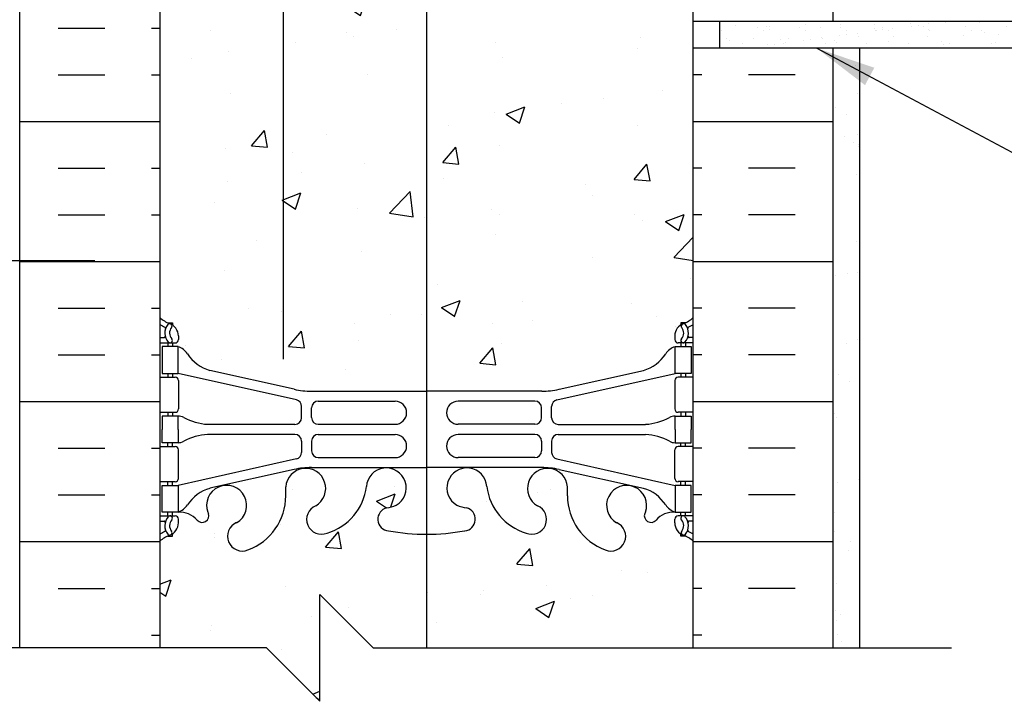
# Model space of a CAD drawing. Units: inches. Extents: x 164.3 to 221.2, y 123.4 to 205.2.
# Drawn here: x 183.3 to 201.8, y 158.2 to 171 of the extents above; entities that cross this region are included whole.
import ezdxf

# ---------------------------------------------------------------- set-up
doc = ezdxf.new("R2010")
doc.units = ezdxf.units.IN
doc.header["$LTSCALE"] = 0.5
doc.header["$MEASUREMENT"] = 0
for name, color, linetype in [('HATCH', 12, 'Continuous'), ('line25', 2, 'Continuous'), ('LINE3', 3, 'Continuous'), ('LINE50', 5, 'Continuous'), ('LINE9', 9, 'Continuous'), ('TEXT', 4, 'Continuous'), ('Web_Edge', 9, 'Continuous')]:
    doc.layers.add(name, color=color, linetype=linetype)
doc.styles.add('DIM', font='romans.shx', dxfattribs={"width": 0.7})
doc.dimstyles.new('ext_12', dxfattribs={"dimscale": 12, "dimtxt": 0.075, "dimasz": 0.09375, "dimexe": 0.09375, "dimexo": 0.0625, "dimgap": 0.0625, "dimtad": 1, "dimdec": 1, "dimzin": 2, "dimdsep": 46, "dimlunit": 4, "dimtxsty": 'DIM', "dimcen": 0.09, "dimdle": 0.09375, "dimclrt": 4, "dimadec": 0, "dimazin": 0, "dimtfac": 1, "dimtdec": 1, "dimtmove": 2, "dimatfit": 3, "dimfxl": 1, "dimfrac": 2, "dimtolj": 1, "dimtzin": 0, "dimarcsym": 0})

msp = doc.modelspace()

# ---------------------------------------------------------------- hatches: boundary and pattern name
at = {"layer": 'HATCH'}
h = msp.add_hatch(dxfattribs=at)
h.set_pattern_fill('AR-CONC', color=256, scale=0.5)
h.set_pattern_definition([(50, (0, 0), (3.5863, -0.31376), [0.375, -4.125]), (355, (0, 0), (-0.693757, 3.76096), [0.3, -3.3]), (100.4514, (0.299, -0.026), (2.892544, 3.4472), [0.3187, -3.50571]), (46.1842, (0, 1), (5.336207, -0.827596), [0.5625, -6.1875]), (96.6356, (0.4447, 0.931), (4.67331, 4.87059), [0.47805, -5.25857]), (351.1842, (0, 1), (4.67331, 4.87059), [0.45, -4.95]), (21, (0.5, 0.75), (2.984535, -2.013094), [0.375, -4.125]), (326, (0.5, 0.75), (1.216577, 3.62575), [0.3, -3.3]), (71.4514, (0.7487, 0.5822), (4.20111, 1.612656), [0.3187, -3.50571]), (37.5, (0, 0), (0.060799, 1.664469), [0, -3.26, 0, -3.35, 0, -3.3125]), (7.5, (0, 0), (1.315348, 1.972059), [0, -1.91, 0, -3.185, 0, -1.2625]), (327.5, (-1.115, 0), (2.669112, -0.1127744), [0, -1.25, 0, -3.9, 0, -5.175]), (317.5, (-1.615, 0), (2.91593, 0.500525), [0, -1.625, 0, -2.59, 0, -3.675])])
h.paths.add_polyline_path([(195.428, 184.491, 0.290526), (195.313, 184.443, 0.449497), (194.993, 184.474, 0.449497), (194.673, 184.443, 0.520567), (194.483, 184.443, 0.520567), (194.117, 184.443, 0.520567), (193.906, 184.443, 0.520567), (193.66, 184.443, 0.44555), (193.447, 184.429, 0.44555), (193.234, 184.443, 0.520567), (192.988, 184.443, 0.520567), (192.777, 184.443, 0.520567), (192.411, 184.443, 0.520567), (192.221, 184.443, 0.449497), (191.901, 184.474, 0.974643), (191.855, 184.448, 0.520567), (191.489, 184.448, 0.520567), (191.299, 184.448, 0.520567), (190.947, 184.441, 0.520567), (190.595, 184.448, 0.520567), (190.405, 184.448, 0.520567), (190.039, 184.448, 0.974643), (189.993, 184.474, 0.449497), (189.673, 184.443, 0.520567), (189.483, 184.443, 0.520567), (189.117, 184.443, 0.520567), (188.906, 184.443, 0.520567), (188.66, 184.443, 0.44555), (188.447, 184.429, 0.520567), (188.095, 184.436, 0.520567), (187.905, 184.436, 0.520567), (187.539, 184.436, 0.974643), (187.493, 184.461, 0.449497), (187.173, 184.431, 0.520567), (186.983, 184.431, 0.520567), (186.617, 184.431, 0.330371), (186.472, 184.479, 0.221659), (186.618, 184.367), (195.276, 184.367, 0.237083)])
h.paths.add_polyline_path([(208.595, 186.045), (206.595, 186.045), (207.595, 187.045), (207.595, 187.679), (195.947, 187.679, 0.108896), (195.906, 187.642, 0.520567), (195.66, 187.642, 0.44555), (195.447, 187.627, 0.358456), (195.265, 187.612, 0.520567), (195.019, 187.612, 0.520567), (194.808, 187.612, 0.520567), (194.442, 187.612, 0.520567), (194.252, 187.612, 0.298978), (194.031, 187.695, 0.284937), (193.906, 187.642, 0.520567), (193.66, 187.642, 0.44555), (193.447, 187.627, 0.44555), (193.234, 187.642, 0.520567), (192.988, 187.642, 0.520567), (192.777, 187.642, 0.520567), (192.411, 187.642, 0.520567), (192.221, 187.642, 0.449497), (191.901, 187.672, 1.097989), (191.859, 187.642, 0.529424), (191.489, 187.647, 0.520567), (191.299, 187.647, 0.520567), (190.947, 187.64, 0.520567), (190.595, 187.647, 0.520567), (190.405, 187.647, 0.529424), (190.036, 187.642, 1.097989), (189.993, 187.672, 0.449497), (189.673, 187.642, 0.520567), (189.483, 187.642, 0.520567), (189.117, 187.642, 0.520567), (188.906, 187.642, 0.520567), (188.66, 187.642, 0.44555), (188.447, 187.627, 0.520567), (188.095, 187.635, 0.520567), (187.905, 187.635, 0.529424), (187.536, 187.629, 1.097989), (187.493, 187.66, 0.449497), (187.173, 187.629, 0.520567), (186.983, 187.629, 0.520567), (186.617, 187.629, 0.36457), (186.457, 187.672), (186.457, 186.501), (186.577, 186.301), (186.577, 186.189), (186.577, 186.076), (186.457, 185.876), (186.457, 184.515, 0.043889), (186.472, 184.479, -0.330371), (186.617, 184.431, -0.520567), (186.983, 184.431, -0.520567), (187.173, 184.431, -0.449497), (187.493, 184.461, -0.974643), (187.539, 184.436, -0.520567), (187.905, 184.436, -0.520567), (188.095, 184.436, -0.520567), (188.447, 184.429, -0.44555), (188.66, 184.443, -0.520567), (188.906, 184.443, -0.520567), (189.117, 184.443, -0.520567), (189.483, 184.443, -0.520567), (189.673, 184.443, -0.449497), (189.993, 184.474, -0.974643), (190.039, 184.448, -0.520567), (190.405, 184.448, -0.520567), (190.595, 184.448, -0.520567), (190.947, 184.441, -0.520567), (191.299, 184.448, -0.520567), (191.489, 184.448, -0.520567), (191.855, 184.448, -0.974643), (191.901, 184.474, -0.449497), (192.221, 184.443, -0.520567), (192.411, 184.443, -0.520567), (192.777, 184.443, -0.520567), (192.988, 184.443, -0.520567), (193.234, 184.443, -0.44555), (193.447, 184.429, -0.44555), (193.66, 184.443, -0.520567), (193.906, 184.443, -0.520567), (194.117, 184.443, -0.520567), (194.483, 184.443, -0.520567), (194.673, 184.443, -0.449497), (194.993, 184.474, -0.449497), (195.313, 184.443, -0.290526), (195.428, 184.491, -0.19982), (195.503, 184.443, -0.520567), (195.869, 184.443, -0.187735), (195.947, 184.495), (195.947, 184.929), (207.595, 184.929), (207.595, 185.045)])
edge = h.paths.add_edge_path()
edge.add_line((211.837, 186.051), (211.515, 186.051))
edge.add_line((211.515, 186.051), (211.515, 186.176))
edge.add_line((211.515, 186.176), (211.858, 186.176))
edge.add_arc((211.74, 185.801), 0.393, -69.7322, 72.5069, ccw=False)
edge.add_line((211.876, 185.433), (211.445, 185.311))
edge.add_arc((211.503, 185.179), 0.144, 113.7456, 240.3185)
edge.add_line((211.432, 185.054), (211.9, 185.054))
edge.add_arc((211.928, 184.592), 0.463, 46.7137, 93.5654, ccw=False)
edge.add_line((212.246, 184.929), (215.155, 184.929))
edge.add_line((215.155, 184.929), (215.155, 185.702))
edge.add_spline(control_points=[(215.155, 185.702), (214.113, 186.263), (212.322, 187.225), (210.399, 186.672), (209.595, 186.44)], knot_values=[0, 0, 0, 0, 3.379125, 5.806437, 5.806437, 5.806437, 5.806437], degree=3, periodic=0)
edge.add_line((209.595, 186.44), (208.595, 185.44))
edge.add_line((208.595, 185.44), (208.595, 184.929))
edge.add_line((208.595, 184.929), (208.992, 184.929))
edge.add_line((208.992, 184.929), (211.404, 184.929))
edge.add_arc((211.503, 185.179), 0.269, 111.5979, 248.4021, ccw=False)
edge.add_line((211.404, 185.429), (211.837, 185.551))
edge.add_arc((211.74, 185.801), 0.268, 291.22, 428.78)
edge = h.paths.add_edge_path()
edge.add_line((215.155, 187.679), (208.595, 187.679))
edge.add_line((208.595, 187.679), (208.595, 187.44))
edge.add_line((208.595, 187.44), (207.595, 186.44))
edge.add_line((207.595, 186.44), (209.595, 186.44))
edge.add_spline(control_points=[(209.595, 186.44), (210.399, 186.672), (212.322, 187.225), (214.113, 186.263), (215.155, 185.702)], knot_values=[0, 0, 0, 0, 2.427311, 5.806437, 5.806437, 5.806437, 5.806437], degree=3, periodic=0)
edge.add_line((215.155, 185.702), (215.155, 187.679))
h.paths.add_polyline_path([(195.276, 188.011), (186.618, 188.011, 0.268156), (186.457, 187.862), (186.457, 187.672, -0.36457), (186.617, 187.629, -0.520567), (186.983, 187.629, -0.520567), (187.173, 187.629, -0.449497), (187.493, 187.66, -0.974643), (187.539, 187.635, -0.520567), (187.905, 187.635, -0.520567), (188.095, 187.635, -0.520567), (188.447, 187.627, -0.44555), (188.66, 187.642, -0.520567), (188.906, 187.642, -0.520567), (189.117, 187.642, -0.520567), (189.483, 187.642, -0.520567), (189.673, 187.642, -0.449497), (189.993, 187.672, -0.974643), (190.039, 187.647, -0.520567), (190.405, 187.647, -0.520567), (190.595, 187.647, -0.520567), (190.947, 187.64, -0.520567), (191.299, 187.647, -0.520567), (191.489, 187.647, -0.520567), (191.855, 187.647, -0.974643), (191.901, 187.672, -0.449497), (192.221, 187.642, -0.520567), (192.411, 187.642, -0.520567), (192.777, 187.642, -0.520567), (192.988, 187.642, -0.520567), (193.234, 187.642, -0.44555), (193.447, 187.627, -0.44555), (193.66, 187.642, -0.520567), (193.906, 187.642, -0.284937), (194.031, 187.695, -0.298978), (194.252, 187.612, -0.520567), (194.442, 187.612, -0.520567), (194.808, 187.612, -0.520567), (195.019, 187.612, -0.520567), (195.265, 187.612, -0.335358), (195.437, 187.634), (195.437, 187.862, 0.268138)])
h.paths.add_polyline_path([(190.871, 189.414, 0.225652), (190.496, 189.789), (186.832, 189.789, 0.225652), (186.457, 189.414), (186.457, 188.573, 0.225652), (186.832, 188.198), (190.496, 188.198, 0.225652), (190.871, 188.573)])
h.paths.add_polyline_path([(190.871, 191.195, 0.225652), (190.496, 191.57), (186.832, 191.57, 0.225652), (186.457, 191.195), (186.457, 190.354, 0.225652), (186.832, 189.979), (190.496, 189.979, 0.225652), (190.871, 190.354)])
h.paths.add_polyline_path([(195.437, 191.195, 0.225652), (195.062, 191.57), (191.398, 191.57, 0.225652), (191.023, 191.195), (191.023, 190.354, 0.225652), (191.398, 189.979), (195.062, 189.979, 0.225652), (195.437, 190.354)])
h.paths.add_polyline_path([(195.437, 189.414, 0.225652), (195.062, 189.789), (191.398, 189.789, 0.225652), (191.023, 189.414), (191.023, 188.573, 0.225652), (191.398, 188.198), (195.062, 188.198, 0.225652), (195.437, 188.573)])
h.paths.add_polyline_path([(195.762, 194.69, -0.6), (195.862, 194.69), (195.947, 194.429), (195.947, 195.189), (195.947, 197.189, 0.08841), (195.801, 197.286), (195.711, 197.286), (195.711, 197.328, -0.249069), (195.601, 197.535), (195.601, 197.602, -0.414214), (195.664, 197.665), (195.711, 197.665), (195.711, 197.735), (195.606, 197.735, 0.231736), (195.248, 197.584, -0.8344), (195.037, 197.709), (195.049, 197.731, 2.155404), (194.51, 197.536, -1), (194.296, 197.025, -0.311223), (193.587, 198.041), (193.588, 198.206, 1.661382), (193.027, 197.853, -1), (192.813, 197.342, -0.30095), (192.077, 198.215, 1.661382), (191.516, 197.862, 0.055617), (191.695, 197.816, -0.843243), (191.661, 197.384, -0.047544), (190.947, 197.319, -0.047544), (190.233, 197.384, -0.843243), (190.199, 197.816, 0.055617), (190.378, 197.862, 1.661382), (189.817, 198.215, -0.30095), (189.081, 197.342, -1), (188.867, 197.853, 1.661382), (188.306, 198.206), (188.307, 198.041, -0.311223), (187.598, 197.025, -1), (187.384, 197.536, 2.155404), (186.845, 197.731), (186.857, 197.709, -0.834375), (186.646, 197.584, 0.23174), (186.288, 197.735), (186.183, 197.735), (186.183, 197.665), (186.231, 197.665, -0.414214), (186.293, 197.602), (186.293, 197.535, -0.249069), (186.183, 197.328), (186.183, 197.286), (186.093, 197.286, 0.088416), (185.947, 197.189), (185.947, 195.189), (185.947, 194.429), (186.032, 194.69, -0.6), (186.132, 194.69), (186.181, 194.54), (186.307, 194.54, -0.414214), (186.357, 194.49), (186.357, 194.46), (186.457, 194.46), (186.457, 192.623, 0.108933), (186.61, 192.736, -0.8344), (186.821, 192.61), (186.809, 192.589, 2.155404), (187.348, 192.783, -1), (187.562, 193.294, -0.311223), (188.271, 192.278), (188.27, 192.113, 1.661382), (188.831, 192.466, -1), (189.045, 192.977, -0.30095), (189.781, 192.105, 1.661382), (190.342, 192.458, 0.055617), (190.163, 192.503, -0.843243), (190.197, 192.936, -0.049932), (190.947, 193, -0.049932), (191.697, 192.936, -0.843243), (191.731, 192.503, 0.055617), (191.552, 192.458, 1.661382), (192.113, 192.105, -0.30095), (192.849, 192.977, -1), (193.063, 192.466, 1.661382), (193.624, 192.113), (193.623, 192.278, -0.311223), (194.332, 193.294, -1), (194.546, 192.783, 2.155404), (195.085, 192.589), (195.073, 192.61, -0.834375), (195.284, 192.736, 0.10894), (195.437, 192.623), (195.437, 194.46), (195.537, 194.46), (195.537, 194.49, -0.414214), (195.587, 194.54), (195.713, 194.54)])
h.paths.add_polyline_path([(195.43, 200.701, -0.155529), (195.606, 200.835), (195.711, 200.835), (195.711, 200.905), (195.664, 200.905, -0.414214), (195.601, 200.967), (195.601, 201.035, -0.249069), (195.711, 201.242), (195.711, 201.284), (195.801, 201.284, 0.08841), (195.947, 201.381), (195.947, 204.189), (189.947, 204.189), (188.947, 205.189), (188.947, 203.189), (187.947, 204.189), (185.947, 204.189), (185.947, 201.381, 0.088416), (186.093, 201.284), (186.183, 201.284), (186.183, 201.242, -0.249069), (186.293, 201.035), (186.293, 200.967, -0.414214), (186.231, 200.905), (186.183, 200.905), (186.183, 200.835), (186.288, 200.835, -0.155529), (186.464, 200.701, 0.180914), (186.881, 200.389), (188.462, 200.036, 0.054974), (188.789, 200), (190.947, 200), (193.105, 200, 0.054974), (193.432, 200.036), (195.013, 200.389, 0.180914)])
h.paths.add_polyline_path([(190.871, 182.023, 0.225652), (190.496, 182.398), (186.832, 182.398, 0.225652), (186.457, 182.023), (186.457, 181.182, 0.225652), (186.832, 180.807), (190.496, 180.807, 0.225652), (190.871, 181.182)])
h.paths.add_polyline_path([(190.871, 183.804, 0.225652), (190.496, 184.179), (186.832, 184.179, 0.225652), (186.457, 183.804), (186.457, 182.963, 0.225652), (186.832, 182.588), (190.496, 182.588, 0.225652), (190.871, 182.963)])
h.paths.add_polyline_path([(195.437, 182.963), (195.437, 183.804, 0.225652), (195.062, 184.179), (191.398, 184.179, 0.225652), (191.023, 183.804), (191.023, 182.963, 0.225652), (191.398, 182.588), (195.062, 182.588, 0.225652)])
h.paths.add_polyline_path([(195.437, 182.023, 0.225652), (195.062, 182.398), (191.398, 182.398, 0.225652), (191.023, 182.023), (191.023, 181.182, 0.225652), (191.398, 180.807), (195.062, 180.807, 0.225652), (195.437, 181.182)])
h.paths.add_polyline_path([(195.947, 177.189), (195.947, 177.948), (195.862, 177.687, -0.6), (195.762, 177.687), (195.713, 177.837), (195.587, 177.837, -0.414214), (195.537, 177.887), (195.537, 177.917), (195.437, 177.917), (195.437, 179.755, 0.108935), (195.284, 179.641, -0.8344), (195.073, 179.767), (195.085, 179.788, 2.155404), (194.546, 179.594, -1), (194.332, 179.083, -0.311223), (193.623, 180.099), (193.624, 180.264, 1.661382), (193.063, 179.911, -1), (192.849, 179.4, -0.30095), (192.113, 180.272, 1.661382), (191.552, 179.919, 0.055617), (191.731, 179.874, -0.843243), (191.697, 179.442, -0.049932), (190.947, 179.377, -0.049932), (190.197, 179.442, -0.843243), (190.163, 179.874, 0.055617), (190.342, 179.919, 1.661382), (189.781, 180.272, -0.30095), (189.045, 179.4, -1), (188.831, 179.911, 1.661382), (188.27, 180.264), (188.271, 180.099, -0.311223), (187.562, 179.083, -1), (187.348, 179.594, 2.155404), (186.809, 179.788), (186.821, 179.767, -0.834375), (186.61, 179.641, 0.108938), (186.457, 179.755), (186.457, 177.917), (186.357, 177.917), (186.357, 177.887, -0.414214), (186.307, 177.837), (186.181, 177.837), (186.132, 177.687, -0.6), (186.032, 177.687), (185.947, 177.948), (185.947, 177.189), (185.947, 175.189, 0.088416), (186.093, 175.091), (186.183, 175.091), (186.183, 175.05, -0.249069), (186.293, 174.842), (186.293, 174.775, -0.414214), (186.231, 174.712), (186.183, 174.712), (186.183, 174.642), (186.288, 174.642, 0.231736), (186.646, 174.793, -0.8344), (186.857, 174.668), (186.845, 174.647, 2.155404), (187.384, 174.841, -1), (187.598, 175.352, -0.311223), (188.307, 174.336), (188.306, 174.171, 1.661382), (188.867, 174.524, -1), (189.081, 175.035, -0.30095), (189.817, 174.163, 1.661382), (190.378, 174.515, 0.055617), (190.199, 174.561, -0.843243), (190.233, 174.993, -0.047544), (190.947, 175.058, -0.047544), (191.661, 174.993, -0.843243), (191.695, 174.561, 0.055617), (191.516, 174.515, 1.661382), (192.077, 174.163, -0.30095), (192.813, 175.035, -1), (193.027, 174.524, 1.661382), (193.588, 174.171), (193.587, 174.336, -0.311223), (194.296, 175.352, -1), (194.51, 174.841, 2.155404), (195.049, 174.647), (195.037, 174.668, -0.834375), (195.248, 174.793, 0.23174), (195.606, 174.642), (195.711, 174.642), (195.711, 174.712), (195.664, 174.712, -0.414214), (195.601, 174.775), (195.601, 174.842, -0.249069), (195.711, 175.05), (195.711, 175.091), (195.801, 175.091, 0.08841), (195.947, 175.189)])
h.paths.add_polyline_path([(195.947, 170.996, 0.08841), (195.801, 171.094), (195.711, 171.094), (195.711, 171.135, -0.249069), (195.601, 171.342), (195.601, 171.41, -0.414214), (195.664, 171.472), (195.711, 171.472), (195.711, 171.542), (195.606, 171.542, -0.168672), (195.42, 171.692, 0.17445), (195.013, 171.988), (193.432, 172.341, 0.054974), (193.105, 172.377), (190.947, 172.377), (188.789, 172.377, 0.054974), (188.462, 172.341), (186.881, 171.988, 0.17445), (186.474, 171.692, -0.168672), (186.288, 171.542), (186.183, 171.542), (186.183, 171.472), (186.231, 171.472, -0.414214), (186.293, 171.41), (186.293, 171.342, -0.249069), (186.183, 171.135), (186.183, 171.094), (186.093, 171.094, 0.088416), (185.947, 170.996), (185.947, 165.381, 0.088416), (186.093, 165.284), (186.183, 165.284), (186.183, 165.242, -0.249069), (186.293, 165.035), (186.293, 164.967, -0.414214), (186.231, 164.905), (186.183, 164.905), (186.183, 164.835), (186.288, 164.835, -0.168672), (186.474, 164.685, 0.17445), (186.881, 164.389), (188.462, 164.036, 0.054974), (188.789, 164), (190.947, 164), (193.105, 164, 0.054974), (193.432, 164.036), (195.013, 164.389, 0.17445), (195.42, 164.685, -0.168672), (195.606, 164.835), (195.711, 164.835), (195.711, 164.905), (195.664, 164.905, -0.414214), (195.601, 164.967), (195.601, 165.035, -0.249069), (195.711, 165.242), (195.711, 165.284), (195.801, 165.284, 0.08841), (195.947, 165.381)])
h.paths.add_polyline_path([(195.947, 161.189, 0.08841), (195.801, 161.286), (195.711, 161.286), (195.711, 161.328, -0.249069), (195.601, 161.535), (195.601, 161.602, -0.414214), (195.664, 161.665), (195.711, 161.665), (195.711, 161.735), (195.606, 161.735, 0.231736), (195.248, 161.584, -0.8344), (195.037, 161.709), (195.049, 161.731, 2.155404), (194.51, 161.536, -1), (194.296, 161.025, -0.311223), (193.587, 162.041), (193.588, 162.206, 1.661382), (193.027, 161.853, -1), (192.813, 161.342, -0.30095), (192.077, 162.215, 1.661382), (191.516, 161.862, 0.055617), (191.695, 161.816, -0.843243), (191.661, 161.384, -0.047544), (190.947, 161.319, -0.047544), (190.233, 161.384, -0.843243), (190.199, 161.816, 0.055617), (190.378, 161.862, 1.661382), (189.817, 162.215, -0.30095), (189.081, 161.342, -1), (188.867, 161.853, 1.661382), (188.306, 162.206), (188.307, 162.041, -0.311223), (187.598, 161.025, -1), (187.384, 161.536, 2.155404), (186.845, 161.731), (186.857, 161.709, -0.834375), (186.646, 161.584, 0.23174), (186.288, 161.735), (186.183, 161.735), (186.183, 161.665), (186.231, 161.665, -0.414214), (186.293, 161.602), (186.293, 161.535, -0.249069), (186.183, 161.328), (186.183, 161.286), (186.093, 161.286, 0.088416), (185.947, 161.189), (185.947, 159.189), (187.947, 159.189), (188.947, 158.189), (188.947, 160.189), (189.947, 159.189), (195.947, 159.189)])
h = msp.add_hatch(dxfattribs=at)
h.set_pattern_fill('INSUL', color=256, scale=7, style=0)
h.set_pattern_definition([(0, (-2740.2145, -237.821), (0, 2.625), []), (0, (-2740.2145, -236.946), (0, 2.625), [0.875, -0.875]), (0, (-2740.2145, -236.071), (0, 2.625), [0.875, -0.875])])
h.paths.add_polyline_path([(183.322, 159.189), (183.76, 159.189), (183.76, 159.689), (185.26, 159.689), (185.26, 159.189), (185.947, 159.189), (185.947, 177.189), (185.26, 177.189), (185.26, 177.689), (183.76, 177.689), (183.76, 177.189), (183.322, 177.189)])
h = msp.add_hatch(dxfattribs=at)
h.set_pattern_fill('INSUL', color=256, scale=7, style=0)
h.set_pattern_definition([(180, (3122.1086, -237.821), (0, 2.625), []), (180, (3122.1086, -236.946), (0, 2.625), [0.875, -0.875]), (180, (3122.1086, -236.071), (0, 2.625), [0.875, -0.875])])
h.paths.add_polyline_path([(195.947, 170.929), (198.572, 170.929), (198.572, 177.189), (198.135, 177.189), (198.135, 177.689), (196.635, 177.689), (196.635, 177.189), (195.947, 177.189)])
h.paths.add_polyline_path([(198.572, 170.429), (195.947, 170.429), (195.947, 159.189), (196.635, 159.189), (196.635, 159.689), (198.135, 159.689), (198.135, 159.189), (198.572, 159.189)])
h = msp.add_hatch(dxfattribs=at)
h.set_pattern_fill('AR-SAND', color=256, scale=0.25, style=0)
h.set_pattern_definition([(37.5, (134.1251, 77.3722), (-0.0157483, 0.481706), [0, -0.38, 0, -0.425, 0, -0.40625]), (7.5, (134.1251, 77.3722), (0.4424442, 0.7055365), [0, -0.205, 0, -0.3425, 0, -0.13125]), (327.5, (133.8176, 77.3722), (0.7785355, 0.0014148), [0, -0.125, 0, -0.45, 0, -0.5875]), (317.5, (133.8176, 77.3722), (0.7515317, 0.219419), [0, -0.0625, 0, -0.295, 0, -0.3375])])
h.paths.add_polyline_path([(215.155, 170.429), (215.155, 170.929), (196.447, 170.929), (196.447, 170.429)])
h = msp.add_hatch(dxfattribs=at)
h.set_pattern_fill('AR-SAND', color=256, scale=0.5, style=0)
h.set_pattern_definition([(37.5, (79.4626, -10.044), (-0.0314967, 0.963412), [0, -0.76, 0, -0.85, 0, -0.8125]), (7.5, (79.4626, -10.044), (0.884888, 1.411073), [0, -0.41, 0, -0.685, 0, -0.2625]), (327.5, (78.8476, -10.044), (1.557071, 0.0028295), [0, -0.25, 0, -0.9, 0, -1.175]), (317.5, (78.8476, -10.044), (1.503063, 0.438838), [0, -0.125, 0, -0.59, 0, -0.675])])
h.paths.add_polyline_path([(199.072, 170.429), (198.572, 170.429), (198.572, 167.499), (199.072, 166.55)])
h.paths.add_polyline_path([(199.072, 166.55), (198.572, 167.499), (198.572, 159.189), (199.072, 159.189)])

# ---------------------------------------------------------------- linework, layer by layer
at = {"layer": 'line25'}
for p, q in [((185.947, 177.189), (185.947, 159.189)), ((195.947, 159.189), (195.947, 177.189)), ((196.447, 170.429), (196.447, 170.929))]:
    msp.add_line(p, q, dxfattribs=at)
at = {"layer": 'LINE3'}
for p, q in [((188.265, 164.601), (188.265, 203.871)), ((190.947, 182.429), (190.947, 159.189))]:
    msp.add_line(p, q, dxfattribs=at)
at = {"layer": 'LINE50'}
for p, q in [((183.322, 159.189), (183.322, 177.189)), ((183.322, 159.189), (183.322, 177.189)), ((198.572, 170.929), (198.572, 177.189)), ((198.572, 159.189), (198.572, 170.429))]:
    msp.add_line(p, q, dxfattribs=at)
at = {"layer": 'LINE9'}
for p, q in [((215.155, 170.929), (195.947, 170.929)), ((215.155, 170.429), (195.947, 170.429)), ((199.072, 159.189), (199.072, 170.429)), ((182.729, 166.447), (184.729, 166.447)), ((188.947, 158.189), (188.947, 160.189)), ((188.947, 160.189), (189.947, 159.189)), ((187.947, 159.189), (177.106, 159.189)), ((187.947, 159.189), (188.947, 158.189)), ((189.947, 159.189), (200.788, 159.189))]:
    msp.add_line(p, q, dxfattribs=at)
at = {"layer": 'Web_Edge'}
for p, q in [((186.093, 165.284), (186.183, 165.284)), ((186.183, 165.284), (186.183, 165.242)), ((195.801, 165.284), (195.711, 165.284)), ((195.711, 165.284), (195.711, 165.242)), ((185.947, 165.005), (186.025, 165.005)), ((185.947, 164.905), (186.231, 164.905)), ((186.093, 164.905), (186.093, 164.835)), ((186.183, 164.905), (186.183, 164.835)), ((186.293, 165.035), (186.293, 164.967)), ((195.601, 165.035), (195.601, 164.967)), ((195.947, 164.905), (195.664, 164.905)), ((195.711, 164.905), (195.711, 164.835)), ((195.801, 164.905), (195.801, 164.835)), ((195.947, 165.005), (195.869, 165.005)), ((186.093, 164.335), (186.093, 164.265)), ((186.183, 164.335), (186.183, 164.265)), ((188.506, 163.838), (186.288, 164.335)), ((188.462, 164.036), (186.881, 164.389)), ((193.388, 163.838), (195.606, 164.335)), ((193.432, 164.036), (195.013, 164.389)), ((195.711, 164.335), (195.711, 164.265)), ((195.801, 164.335), (195.801, 164.265)), ((185.947, 164.265), (186.231, 164.265)), ((186.293, 164.202), (186.293, 163.667)), ((195.601, 164.202), (195.601, 163.667)), ((195.947, 164.265), (195.664, 164.265)), ((188.789, 164), (190.947, 164)), ((193.105, 164), (190.947, 164)), ((188.916, 163.814), (190.355, 163.814)), ((192.978, 163.814), (191.539, 163.814)), ((185.947, 163.605), (186.231, 163.605)), ((186.093, 163.605), (186.093, 163.535)), ((186.183, 163.605), (186.183, 163.535)), ((188.603, 163.504), (188.603, 163.716)), ((188.791, 163.505), (188.791, 163.689)), ((193.103, 163.505), (193.103, 163.689)), ((193.291, 163.504), (193.291, 163.716)), ((195.947, 163.605), (195.664, 163.605)), ((195.711, 163.605), (195.711, 163.535)), ((195.801, 163.605), (195.801, 163.535)), ((188.478, 163.379), (186.841, 163.379)), ((188.916, 163.38), (190.355, 163.38)), ((192.978, 163.38), (191.539, 163.38)), ((193.416, 163.379), (195.053, 163.379)), ((186.093, 162.965), (186.093, 163.035)), ((186.183, 162.965), (186.183, 163.035)), ((188.478, 163.191), (186.841, 163.191)), ((188.603, 163.066), (188.603, 162.853)), ((188.791, 163.065), (188.791, 162.881)), ((188.916, 163.19), (190.355, 163.19)), ((192.978, 163.19), (191.539, 163.19)), ((193.103, 163.065), (193.103, 162.881)), ((193.291, 163.066), (193.291, 162.853)), ((193.416, 163.191), (195.053, 163.191)), ((195.711, 162.965), (195.711, 163.035)), ((195.801, 162.965), (195.801, 163.035)), ((185.947, 162.965), (186.231, 162.965)), ((186.293, 162.367), (186.293, 162.902)), ((195.601, 162.367), (195.601, 162.902)), ((195.947, 162.965), (195.664, 162.965)), ((188.506, 162.731), (186.288, 162.235)), ((188.916, 162.756), (190.355, 162.756)), ((192.978, 162.756), (191.539, 162.756)), ((193.388, 162.731), (195.606, 162.235)), ((188.462, 162.533), (186.881, 162.18)), ((188.789, 162.569), (190.947, 162.569)), ((193.105, 162.569), (190.947, 162.569)), ((193.432, 162.533), (195.013, 162.18)), ((185.947, 162.305), (186.231, 162.305)), ((186.093, 162.235), (186.093, 162.305)), ((186.183, 162.235), (186.183, 162.305)), ((195.947, 162.305), (195.664, 162.305)), ((195.711, 162.235), (195.711, 162.305)), ((195.801, 162.235), (195.801, 162.305)), ((188.307, 162.041), (188.306, 162.206)), ((193.587, 162.041), (193.588, 162.206)), ((186.093, 161.665), (186.093, 161.735)), ((186.183, 161.665), (186.183, 161.735)), ((186.845, 161.731), (186.857, 161.709)), ((195.049, 161.731), (195.037, 161.709)), ((195.711, 161.665), (195.711, 161.735)), ((195.801, 161.665), (195.801, 161.735)), ((185.947, 161.665), (186.231, 161.665)), ((185.947, 161.565), (186.025, 161.565)), ((186.293, 161.535), (186.293, 161.602)), ((195.601, 161.535), (195.601, 161.602)), ((195.947, 161.665), (195.664, 161.665)), ((195.947, 161.565), (195.869, 161.565)), ((186.093, 161.286), (186.183, 161.286)), ((186.183, 161.286), (186.183, 161.328)), ((195.711, 161.286), (195.711, 161.328)), ((195.801, 161.286), (195.711, 161.286))]:
    msp.add_line(p, q, dxfattribs=at)
for points in [[(185.988, 164.335), (186.288, 164.335), (186.288, 164.835), (185.988, 164.835)], [(195.906, 164.335), (195.606, 164.335), (195.606, 164.835), (195.906, 164.835)], [(185.988, 162.235), (186.288, 162.235), (186.288, 161.735), (185.988, 161.735)], [(195.906, 162.235), (195.606, 162.235), (195.606, 161.735), (195.906, 161.735)]]:
    msp.add_lwpolyline(points, close=True, dxfattribs=at)
for points in [[(186.288, 163.285), (186.288, 163.535), (185.988, 163.535), (185.988, 163.285)], [(195.606, 163.285), (195.606, 163.535), (195.906, 163.535), (195.906, 163.285)], [(186.288, 163.285), (186.288, 163.035), (185.988, 163.035), (185.988, 163.285)], [(195.606, 163.285), (195.606, 163.035), (195.906, 163.035), (195.906, 163.285)]]:
    msp.add_lwpolyline(points, dxfattribs=at)
for centre, radius, start, end in [((186.293, 165.742), 0.5, 226.2109, 250.5288), ((186.293, 165.742), 0.6, 234.7832, 245.0748), ((186.287, 165.089), 0.25, 140.1145, 222.4609), ((186.129, 165.22), 0.045, 321.448, 139.1879), ((186.043, 165.035), 0.25, 0, 70.5288), ((195.851, 165.035), 0.25, 109.4712, 180), ((195.765, 165.22), 0.045, 40.8121, 218.552), ((195.601, 165.742), 0.5, 289.4712, 313.7878), ((195.607, 165.089), 0.25, 317.5391, 39.8855), ((195.601, 165.742), 0.6, 294.9252, 305.2158), ((186.031, 165.179), 0.021, 343.464, 63.9957), ((186.287, 165.089), 0.16, 140.0001, 222.4609), ((195.607, 165.089), 0.16, 317.5391, 39.9999), ((195.863, 165.179), 0.021, 116.0043, 196.536), ((186.025, 165.024), 0.0196, 269.4032, 15.4901), ((186.136, 164.951), 0.045, 222.4609, 42.4609), ((186.231, 164.967), 0.0625, 270, 0), ((195.664, 164.967), 0.0625, 180, 270), ((195.759, 164.951), 0.045, 137.5391, 317.5391), ((195.869, 165.024), 0.0196, 164.5099, 270.5968), ((186.166, 164.492), 0.364, 34.9775, 70.3387), ((187.089, 165.103), 0.743, 212.7919, 253.8107), ((194.805, 165.103), 0.743, 286.1893, 327.2081), ((195.728, 164.492), 0.364, 109.6613, 145.0225), ((186.231, 164.202), 0.0625, 0, 90), ((195.664, 164.202), 0.0625, 90, 180), ((188.789, 165.5), 1.5, 257.4135, 270), ((193.105, 165.5), 1.5, 270, 282.5865), ((188.478, 163.716), 0.125, 0, 77.3767), ((188.916, 163.689), 0.125, 90, 180), ((190.355, 163.597), 0.217, 270, 90), ((191.539, 163.597), 0.217, 90, 270), ((192.978, 163.689), 0.125, 0, 90), ((193.416, 163.716), 0.125, 102.6233, 180), ((186.231, 163.667), 0.0625, 270, 0), ((195.664, 163.667), 0.0625, 180, 270), ((186.284, 163.316), 0.219, 60.4937, 88.92), ((186.93, 164.546), 1.17, 242.6365, 265.6505), ((188.478, 163.504), 0.125, 270, 0), ((188.916, 163.505), 0.125, 180, 270), ((192.978, 163.505), 0.125, 270, 360), ((193.416, 163.504), 0.125, 180, 270), ((194.965, 164.546), 1.17, 274.3495, 297.3635), ((195.61, 163.316), 0.219, 91.08, 119.5063), ((186.284, 163.253), 0.219, 271.08, 299.5063), ((186.93, 162.024), 1.17, 94.3495, 117.3635), ((188.478, 163.066), 0.125, 0, 90), ((188.916, 163.065), 0.125, 90, 180), ((190.355, 162.973), 0.217, 270, 90), ((191.539, 162.973), 0.217, 90, 270), ((192.978, 163.065), 0.125, 0, 90), ((193.416, 163.066), 0.125, 90, 180), ((194.965, 162.024), 1.17, 62.6365, 85.6505), ((195.61, 163.253), 0.219, 240.4937, 268.92), ((186.231, 162.902), 0.0625, 0, 90), ((188.478, 162.853), 0.125, 282.6233, 0), ((188.916, 162.881), 0.125, 180, 270), ((192.978, 162.881), 0.125, 270, 0), ((193.416, 162.853), 0.125, 180, 257.3767), ((195.664, 162.902), 0.0625, 90, 180), ((188.68, 162.178), 0.375, 299.9315, 175.7552), ((188.789, 161.069), 1.5, 90, 102.5865), ((190.191, 162.187), 0.375, 299.9315, 175.7552), ((191.703, 162.187), 0.375, 4.2448, 240.0685), ((193.214, 162.178), 0.375, 4.2448, 240.0685), ((193.105, 161.069), 1.5, 77.4135, 90), ((186.231, 162.367), 0.0625, 270, 0), ((195.664, 162.367), 0.0625, 180, 270), ((187.089, 161.466), 0.743, 106.1893, 147.2081), ((187.197, 161.861), 0.375, 299.9315, 200.3757), ((188.79, 162.335), 1.034, 286.3365, 353.3331), ((193.104, 162.335), 1.034, 186.6669, 253.6635), ((194.697, 161.861), 0.375, 339.6243, 240.0685), ((194.805, 161.466), 0.743, 32.7919, 73.8107), ((187.215, 162.047), 1.092, 290.5175, 359.6668), ((194.679, 162.047), 1.092, 180.3332, 249.4825), ((186.166, 162.077), 0.364, 289.6613, 325.0225), ((186.313, 161.294), 0.441, 41.0127, 93.2024), ((188.974, 161.598), 0.277, 112.68, 292.68), ((190.253, 161.603), 0.22, 104.2604, 264.8165), ((190.084, 162.642), 0.834, 277.8937, 290.6271), ((191.81, 162.642), 0.834, 249.3729, 262.1063), ((191.641, 161.603), 0.22, 275.1835, 75.7396), ((192.92, 161.598), 0.277, 247.32, 67.32), ((195.581, 161.294), 0.441, 86.7976, 138.9873), ((195.728, 162.077), 0.364, 214.9775, 250.3387), ((186.025, 161.545), 0.0196, 344.5099, 90.5968), ((186.287, 161.48), 0.25, 137.5391, 219.8855), ((186.136, 161.619), 0.045, 317.5391, 137.5391), ((186.287, 161.48), 0.16, 137.5391, 219.9999), ((186.231, 161.602), 0.0625, 360, 90), ((186.74, 161.666), 0.125, 221.0127, 20.3757), ((195.154, 161.666), 0.125, 159.6243, 318.9873), ((195.664, 161.602), 0.0625, 90, 180), ((195.759, 161.619), 0.045, 42.4609, 222.4609), ((195.607, 161.48), 0.16, 320.0001, 42.4609), ((195.607, 161.48), 0.25, 320.1145, 42.4609), ((195.869, 161.545), 0.0196, 89.4032, 195.4901), ((186.293, 160.828), 0.6, 114.9252, 125.2168), ((186.031, 161.391), 0.021, 296.0043, 16.536), ((186.129, 161.349), 0.045, 220.8121, 38.552), ((186.043, 161.535), 0.25, 289.4712, 360), ((187.491, 161.281), 0.277, 112.68, 292.68), ((190.93, 165.097), 3.777, 259.3725, 270.2606), ((190.964, 165.097), 3.777, 269.7394, 280.6275), ((194.403, 161.281), 0.277, 247.32, 67.32), ((195.851, 161.535), 0.25, 180, 250.5288), ((195.765, 161.349), 0.045, 141.448, 319.1879), ((195.863, 161.391), 0.021, 163.464, 243.9957), ((195.601, 160.828), 0.6, 54.7832, 65.0748), ((186.293, 160.828), 0.5, 109.4712, 133.7891), ((195.601, 160.828), 0.5, 46.2122, 70.5288)]:
    msp.add_arc(centre, radius, start, end, dxfattribs=at)
for points in [[(188.791, 163.51), (188.791, 163.684)], [(193.103, 163.51), (193.103, 163.684)], [(188.791, 163.06), (188.791, 162.886)], [(193.103, 163.06), (193.103, 162.886)]]:
    msp.add_open_spline(points, degree=1, dxfattribs=at)

# ---------------------------------------------------------------- leaders
at = {"layer": 'TEXT'}
msp.add_leader([(198.262, 170.429), (202.343, 168.25), (203.421, 168.25)], dimstyle='ext_12', override={"dimgap": 0.0625, "dimtad": 0}, dxfattribs=at)

doc.saveas('drawing.dxf')
